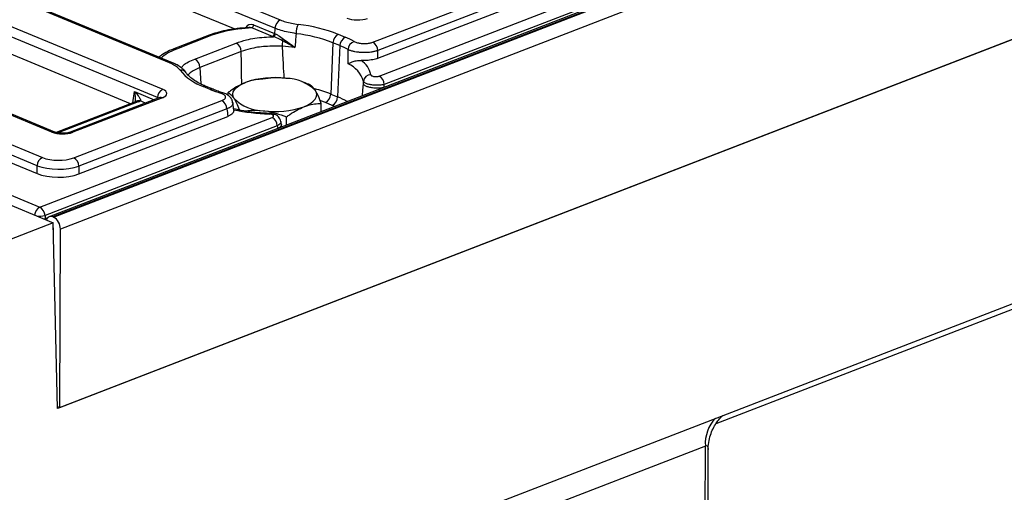
# Model space of a CAD drawing. Units: millimetres. Extents: x 8 to 453, y 1 to 291.
# Drawn here: x 325 to 345, y 125 to 135 of the extents above; entities that cross this region are included whole.
import ezdxf

# ---------------------------------------------------------------- set-up
doc = ezdxf.new("R2010")
doc.units = ezdxf.units.MM

msp = doc.modelspace()

# ---------------------------------------------------------------- linework, layer by layer
at = {"color": 7, "linetype": 'Continuous', "lineweight": 25}
for p, q in [((361.5383, 144.6416), (325.844, 130.8425)), ((361.6111, 144.6383), (325.9168, 130.8392)), ((325.9308, 130.8335), (361.6251, 144.6325)), ((361.7639, 144.3914), (326.0695, 130.5923)), ((308.8845, 143.8077), (330.5246, 134.8284)), ((330.4171, 134.6615), (308.7769, 143.6408)), ((305.2944, 142.9036), (328.1418, 133.4234)), ((328.2819, 133.9613), (306.6417, 142.9407)), ((328.3388, 133.9624), (306.6987, 142.9418)), ((328.0342, 133.2565), (305.1868, 142.7368)), ((308.0452, 114.6582), (379.7206, 142.3672)), ((332.5288, 133.692), (354.2513, 142.0897)), ((301.7583, 141.9771), (325.7049, 132.0408)), ((325.899, 132.5563), (303.0516, 142.0366)), ((325.956, 132.5574), (303.1086, 142.0377)), ((354.3551, 141.921), (332.6326, 133.5233)), ((325.5973, 131.8739), (301.6507, 141.8103)), ((361.7931, 140.7888), (326.013, 126.9566)), ((326.0559, 126.9732), (361.7502, 140.7723)), ((323.8961, 137.0159), (329.6033, 134.6477)), ((327.4893, 133.1312), (320.9096, 135.8613)), ((332.3982, 134.3778), (335.3993, 135.538)), ((335.5031, 135.3693), (332.502, 134.2091)), ((332.5036, 134.0525), (335.5227, 135.2197)), ((329.8858, 134.6788), (329.7318, 134.6636)), ((329.9488, 134.6716), (329.747, 134.6518)), ((330.3694, 134.4971), (329.9488, 134.6716)), ((329.9846, 134.7273), (330.4052, 134.5527)), ((329.0848, 134.5201), (328.3647, 134.2417)), ((329.1394, 134.5176), (328.4193, 134.2392)), ((330.389, 134.4892), (330.3694, 134.4971)), ((330.4052, 134.5527), (330.424, 134.5452)), ((331.7006, 134.5378), (331.8401, 134.4799)), ((328.7914, 134.0374), (329.6299, 134.3616)), ((331.5927, 134.366), (331.547, 133.3276)), ((331.7322, 134.3082), (331.5927, 134.366)), ((331.7322, 134.3082), (331.6864, 133.2697)), ((329.7338, 134.188), (328.8953, 133.8638)), ((329.1048, 133.4225), (328.9654, 133.4804)), ((329.1618, 133.4236), (329.0223, 133.4815)), ((329.858, 133.5777), (329.8569, 133.5774)), ((331.0261, 133.5533), (330.9682, 133.5736)), ((332.2076, 133.5374), (332.2099, 133.5852)), ((329.4672, 133.3018), (329.4674, 133.3582)), ((331.547, 133.3276), (331.6864, 133.2697)), ((327.59, 133.1701), (325.9832, 132.5489)), ((328.0814, 133.2565), (326.267, 132.5551)), ((328.136, 133.2541), (326.3216, 132.5527)), ((326.3388, 132.0353), (329.3399, 133.1955)), ((327.6085, 133.1789), (327.6115, 133.1807)), ((329.5811, 132.9975), (329.562, 133.165)), ((331.3557, 132.9733), (331.3563, 133.1383)), ((331.5786, 133.098), (331.4391, 133.1558)), ((326.4417, 131.7091), (329.4608, 132.8762)), ((329.4437, 133.0268), (326.4426, 131.8666)), ((325.654, 131.0342), (330.3596, 132.8534)), ((330.4633, 132.6847), (325.7577, 130.8655)), ((330.5467, 132.7188), (330.5369, 132.7737)), ((330.547, 132.6607), (330.5483, 132.71)), ((330.6522, 132.7013), (330.6528, 132.8663)), ((322.9599, 131.9486), (325.9235, 130.7189)), ((324.7738, 132.0578), (325.5965, 131.7164)), ((325.5965, 131.7164), (325.5973, 131.8739)), ((323.9525, 131.7403), (325.654, 131.0342)), ((326.4426, 131.8666), (326.4417, 131.7091)), ((325.9235, 130.7189), (308.0797, 123.8206)), ((325.7323, 130.7982), (325.7574, 130.8046)), ((325.7577, 130.8655), (325.7574, 130.8046)), ((325.7577, 130.8048), (325.8214, 130.8294)), ((325.9308, 130.8335), (325.9168, 130.8392)), ((326.013, 126.9566), (325.9235, 130.7189)), ((325.9294, 130.4697), (325.9299, 130.5952)), ((326.0559, 126.9732), (326.0695, 130.5923)), ((326.0559, 126.9732), (326.0122, 126.9913)), ((339.1374, 126.1956), (332.8805, 123.7768)), ((339.0081, 91.8452), (339.1374, 126.1956)), ((339.0686, 91.9023), (339.1975, 126.1321))]:
    msp.add_line(p, q, dxfattribs=at)
at = {"color": 8, "linetype": 'Continuous', "lineweight": 25}
for p, q in [((328.8953, 133.8638), (328.9138, 133.5324)), ((327.5401, 133.1508), (327.5718, 133.3789)), ((327.5718, 133.3789), (327.9702, 133.2136)), ((329.4535, 133.3094), (329.4672, 133.3147)), ((327.6446, 133.1676), (326.0222, 132.5404)), ((327.7943, 133.1456), (327.6888, 133.1893)), ((328.0315, 133.2373), (328.0342, 133.2565)), ((331.6255, 133.0776), (331.5786, 133.098)), ((325.7577, 130.8048), (325.7582, 130.7874)), ((325.9291, 130.6061), (325.9262, 130.605)), ((346.0021, 129.2148), (339.3494, 126.643))]:
    msp.add_line(p, q, dxfattribs=at)
at = {"color": 8, "linetype": 'Continuous', "lineweight": 25, "flags": 128}
for points in [[(329.7318, 134.6637), (329.7336, 134.6636), (329.7402, 134.6602), (329.747, 134.6518)], [(332.1925, 133.2968), (332.1993, 133.4057), (332.2076, 133.5374)], [(331.4391, 133.1558), (331.3497, 133.1901), (331.345, 133.1918)], [(330.304, 132.9344), (330.3037, 132.9343), (330.3012, 132.9308), (330.2986, 132.9219)]]:
    msp.add_lwpolyline(points, dxfattribs=at)
at = {"color": 7, "linetype": 'Continuous', "lineweight": 25, "flags": 128}
for points in [[(329.5882, 133.2368), (329.568, 133.2807), (329.5622, 133.3252), (329.571, 133.3695), (329.5942, 133.413), (329.6314, 133.4549), (329.6819, 133.4944), (329.745, 133.5309), (329.8194, 133.5637)], [(331.0049, 133.0718), (331.0793, 133.1047), (331.1423, 133.1412), (331.1929, 133.1807), (331.2301, 133.2226), (331.2533, 133.266), (331.262, 133.3104), (331.2563, 133.3549), (331.2361, 133.3988)]]:
    msp.add_lwpolyline(points, dxfattribs=at)
at = {"color": 7, "linetype": 'Continuous', "lineweight": 25}
for centre, radius, start, end in [((329.919, 134.7302), 0.0657, 296.97092, 357.4097), ((330.6141, 134.6526), 0.1972, 116.97092, 177.4097), ((331.2291, 134.5596), 0.3856, 152.31868, 181.24978), ((330.5355, 131.5687), 3.1895, 68.57413, 83.65997), ((330.3396, 134.5557), 0.0657, 296.97092, 357.4097), ((330.3573, 134.5479), 0.0667, 298.40689, 357.7423), ((330.5191, 131.63), 2.9391, 68.57413, 83.65997), ((331.7905, 134.3615), 0.1979, 117.04097, 178.70292), ((331.93, 134.3037), 0.1979, 117.04097, 178.70292), ((331.1853, 132.8868), 1.7224, 60.94595, 67.6566), ((329.5332, 134.1857), 0.2006, 0.63739, 61.1992), ((331.7549, 134.2806), 1.1923, 173.82267, 179.30343), ((330.3311, 130.189), 4.1126, 83.13834, 86.77114), ((330.4591, 134.5038), 0.1456, 319.35939, 335.35052), ((331.1288, 132.8401), 1.5872, 60.94595, 67.6566), ((332.0838, 134.2188), 0.1844, 109.67232, 177.27875), ((332.3022, 134.2025), 0.1999, 1.89601, 61.27735), ((328.6947, 133.8616), 0.2006, 0.63739, 61.1992), ((331.6695, 133.4275), 0.5629, 16.26714, 65.89432), ((331.8811, 133.6082), 0.4914, 13.00225, 54.90742), ((329.3136, 134.4774), 1.0561, 218.99548, 250.74869), ((332.3584, 133.5695), 0.1493, 89.43547, 173.95626), ((332.4328, 133.5167), 0.1999, 1.89601, 61.27735), ((330.4058, 131.8299), 1.8304, 82.54261, 108.68618), ((330.6374, 132.7931), 0.8516, 45.33126, 89.59787), ((328.2312, 133.2476), 0.1972, 116.97092, 177.4097), ((330.0155, 135.6325), 2.3902, 247.60375, 252.99661), ((331.3492, 133.3321), 0.1979, 297.04097, 358.70292), ((329.2439, 133.0202), 0.1999, 1.89601, 61.27735), ((330.1869, 133.8424), 0.8516, 225.33126, 269.59787), ((330.4184, 134.8057), 1.8304, 262.54261, 288.68618), ((331.4886, 133.2742), 0.1979, 297.04097, 358.70292), ((330.4511, 137.1225), 4.2033, 258.01348, 267.92087), ((330.2635, 132.6781), 0.1999, 1.89601, 61.27735), ((325.7944, 131.865), 0.1972, 116.97092, 177.4097), ((326.2428, 131.86), 0.1999, 1.89601, 61.27735), ((325.5579, 130.8589), 0.1999, 1.89601, 61.27735), ((325.878, 130.7531), 0.0945, 65.71663, 166.1001), ((325.8009, 130.5982), 0.2687, 358.74138, 61.10335), ((325.8452, 130.5949), 0.0846, 0.20949, 17.84358)]:
    msp.add_arc(centre, radius, start, end, dxfattribs=at)
at = {"color": 8, "linetype": 'Continuous', "lineweight": 25}
for centre, radius, start, end in [((329.1091, 134.4516), 0.0727, 65.31729, 109.49734), ((328.389, 134.1732), 0.0727, 65.31607, 109.53125), ((328.3118, 133.8913), 0.0761, 70.12459, 113.12833), ((328.5107, 133.6843), 0.1298, 36.11258, 97.93996), ((328.9952, 133.4107), 0.0758, 69.02582, 113.20647), ((329.1347, 133.3529), 0.0758, 69.04781, 113.20571), ((329.3455, 133.2977), 0.0569, 76.44757, 120.56333), ((330.6518, 131.1233), 2.3792, 67.89734, 76.08458), ((327.6142, 133.1016), 0.0727, 65.31729, 109.49734), ((327.6606, 133.0914), 0.1019, 73.92348, 118.81999), ((328.1056, 133.188), 0.0727, 65.31729, 109.49734), ((331.1499, 131.9482), 1.4262, 59.33086, 67.9015), ((325.9288, 132.4883), 0.0743, 68.58345, 113.67107), ((326.2912, 132.4864), 0.0729, 65.352, 108.54435), ((325.7431, 130.8589), 0.1967, 116.94548, 175.30662), ((325.6544, 131.3162), 0.4624, 261.46484, 282.91208), ((339.8692, 126.2467), 0.7336, 135.87835, 183.99122)]:
    msp.add_arc(centre, radius, start, end, dxfattribs=at)
for centre, major_axis, ratio, start_param, end_param in [((329.9644, 134.5421), (-0.084, 0.1867), 0.7438849, 5.6137405, 6.8065375), ((329.9287, 134.5323), (0.1205, -0.1088), 0.8224081, 2.0751482, 2.4990032), ((329.3663, 133.8479), (1.3541, -0.0074), 0.3998221, 2.3474526, 2.7589583), ((327.9238, 133.2031), (0.1533, 0.0192), 0.3848996, 0.4725812, 0.7199557), ((338.9964, 125.8533), (0.1773, 0.3433), 0.2764074, 5.7982413, 6.5854452)]:
    msp.add_ellipse(centre, major_axis=major_axis, ratio=ratio, start_param=start_param, end_param=end_param, dxfattribs=at)
at = {"color": 7, "linetype": 'Continuous', "lineweight": 25}
for centre, major_axis, ratio, start_param, end_param in [((332.0862, 134.9495), (0.3, -0.0011), 0.403662, 3.9184239, 5.481624), ((330.0824, 134.1247), (1.3513, -0.0073), 0.4014585, 1.8237949, 2.3453547), ((330.4496, 121.5207), (1.5254, 21.9839), 0.0531778, 0.9338024, 0.9399592), ((329.3187, 160.6755), (-2.3733, 39.4329), 0.0543695, 3.9679585, 3.9733269), ((328.9943, 174.8769), (-2.7969, 46.4708), 0.0543695, 3.6091176, 3.6120406), ((327.9243, 133.3406), (0.3023, -0.0012), 0.3975775, 5.4894772, 7.0526773), ((327.4329, 133.2541), (0.3023, -0.0012), 0.3975775, 5.4894772, 5.7235222), ((329.3187, 160.6755), (-2.3733, 39.4329), 0.0543695, 2.3445409, 2.3499093), ((328.9943, 174.8769), (-2.7969, 46.4708), 0.0543695, 2.7058272, 2.7087502), ((326.1133, 132.6404), (0.3, -0.0011), 0.403662, 3.9184239, 5.481624), ((326.0258, 132.0295), (0.6, -0.0025), 0.3740161, 3.9186404, 5.4818406), ((326.0263, 132.1669), (0.45, -0.0017), 0.403662, 3.9184239, 5.481624), ((326.025, 131.8846), (0.6, -0.0022), 0.403662, 3.9184239, 5.481624), ((325.6291, 131.7899), (-0.1256, 0.9859), 0.1130683, 3.1664903, 3.1695194)]:
    msp.add_ellipse(centre, major_axis=major_axis, ratio=ratio, start_param=start_param, end_param=end_param, dxfattribs=at)
for points, knots in [([(330.5246, 134.8284), (330.5591, 134.8152), (330.6635, 134.7754), (330.7978, 134.7534), (330.8877, 134.7387)], [0, 0, 0, 0, 0.3303619, 1, 1, 1, 1]), ([(329.7318, 134.6636), (329.6954, 134.6597), (329.5895, 134.6482), (329.4212, 134.6192), (329.2398, 134.5754), (329.1346, 134.5378), (329.0848, 134.5201)], [0, 0, 0, 0, 0.1529705, 0.4443312, 0.7372447, 1, 1, 1, 1]), ([(329.6299, 134.3616), (329.6971, 134.3841), (329.8627, 134.4398), (330.1329, 134.4809), (330.325, 134.4871), (330.389, 134.4892)], [0, 0, 0, 0, 0.3130882, 0.7711226, 1, 1, 1, 1]), ([(330.5696, 134.4089), (330.5291, 134.43), (330.4679, 134.4619), (330.409, 134.4823), (330.389, 134.4892)], [0, 0, 0, 0, 0.66123948, 1, 1, 1, 1]), ([(330.8436, 134.5512), (330.738, 134.5698), (330.5802, 134.5975), (330.4576, 134.6456), (330.4171, 134.6615)], [0, 0, 0, 0, 0.669561, 1, 1, 1, 1]), ([(330.424, 134.5452), (330.4428, 134.5365), (330.4971, 134.5115), (330.5542, 134.4701), (330.5914, 134.443)], [0, 0, 0, 0, 0.3482101, 1, 1, 1, 1]), ([(330.8436, 134.5512), (330.8399, 134.5023), (330.8328, 134.4093), (330.8258, 134.3163), (330.8224, 134.2722)], [0, 0, 0, 0, 0.5261732, 1, 1, 1, 1]), ([(330.5627, 134.2951), (330.4502, 134.2973), (330.2252, 134.3017), (329.9363, 134.2567), (329.7923, 134.2078), (329.7338, 134.188)], [0, 0, 0, 0, 0.3726413, 0.7452734, 1, 1, 1, 1]), ([(330.8224, 134.2722), (330.8219, 134.2725), (330.7363, 134.3179), (330.6527, 134.3635), (330.5696, 134.4089)], [0, 0, 0, 0, 0.0056581, 1, 1, 1, 1]), ([(330.5914, 134.443), (330.6669, 134.386), (330.7429, 134.3287), (330.822, 134.2725), (330.8224, 134.2722)], [0, 0, 0, 0, 0.99464523, 1, 1, 1, 1]), ([(332.0217, 134.3925), (332.0425, 134.3831), (332.0821, 134.3653), (332.1645, 134.3513), (332.2488, 134.3486), (332.3322, 134.3569), (332.3762, 134.3708), (332.3982, 134.3778)], [0, 0, 0, 0, 0.2168487, 0.4124368, 0.6079837, 0.8040033, 1, 1, 1, 1]), ([(328.3647, 134.2417), (328.3369, 134.2303), (328.2551, 134.1969), (328.1513, 134.1437), (328.0899, 134.0943), (328.0665, 134.0755)], [0, 0, 0, 0, 0.2409265, 0.709568, 1, 1, 1, 1]), ([(331.8994, 133.9414), (331.8995, 133.9866), (331.8996, 134.082), (331.8996, 134.1774), (331.8996, 134.2276)], [0, 0, 0, 0, 0.473838, 1, 1, 1, 1]), ([(332.502, 134.2091), (332.4939, 134.2064), (332.4776, 134.2009), (332.4508, 134.1936), (332.4222, 134.187), (332.3922, 134.1813), (332.3508, 134.175), (332.3073, 134.1706), (332.2629, 134.1683), (332.2182, 134.1673), (332.1734, 134.1684), (332.1295, 134.1715), (332.0866, 134.176), (332.0453, 134.1823), (332.0058, 134.1907), (331.9767, 134.1982), (331.9488, 134.207), (331.9226, 134.2167), (331.9073, 134.2239), (331.8996, 134.2276)], [0, 0, 0, 0, 0.0481426, 0.0966171, 0.1461388, 0.1960226, 0.2442014, 0.3421923, 0.3921216, 0.4401841, 0.5379308, 0.5877306, 0.6357673, 0.7334553, 0.7832211, 0.8362543, 0.8897311, 0.94462, 1, 1, 1, 1]), ([(328.4928, 133.8128), (328.4782, 133.8311), (328.4345, 133.886), (328.3429, 133.9312), (328.2819, 133.9613)], [0, 0, 0, 0, 0.3328942, 1, 1, 1, 1]), ([(328.6143, 133.7587), (328.6107, 133.7652), (328.5909, 133.8009), (328.5306, 133.8541), (328.444, 133.9158), (328.3702, 133.9473), (328.3371, 133.9614)], [0, 0, 0, 0, 0.06838911, 0.37778187, 0.7215419, 1, 1, 1, 1]), ([(331.8994, 133.9414), (331.8996, 133.9415), (331.9127, 133.9486), (331.9424, 133.9638), (331.9908, 133.9835), (332.041, 133.9986), (332.0843, 134.0072), (332.1258, 134.0115), (332.1509, 134.0107), (332.1636, 134.0103)], [0, 0, 0, 0, 0.00329427, 0.229584, 0.4616062, 0.6190494, 0.7802867, 0.88882165, 1, 1, 1, 1]), ([(332.5036, 134.0525), (332.4874, 134.0469), (332.4384, 134.0297), (332.3365, 134.0112), (332.2338, 134.0065), (332.1766, 134.0096), (332.1636, 134.0103)], [0, 0, 0, 0, 0.17565003, 0.53060995, 0.89353271, 1, 1, 1, 1]), ([(329.0223, 133.4815), (328.9953, 133.4932), (328.9176, 133.5267), (328.8087, 133.5863), (328.7071, 133.6588), (328.6471, 133.7176), (328.6236, 133.7497), (328.6161, 133.76)], [0, 0, 0, 0, 0.135145, 0.3873956, 0.6369752, 0.8840262, 1, 1, 1, 1]), ([(332.3599, 133.7188), (332.3617, 133.7143), (332.3654, 133.7052), (332.3847, 133.6934), (332.4117, 133.6849), (332.4442, 133.6805), (332.4779, 133.6807), (332.5074, 133.6848), (332.5224, 133.6898), (332.5288, 133.692)], [0, 0, 0, 0, 0.1502779, 0.3006136, 0.4494705, 0.5964453, 0.742474, 0.888875, 1, 1, 1, 1]), ([(329.8194, 133.5637), (329.7233, 133.5174), (329.6041, 133.46), (329.4895, 133.3746), (329.4674, 133.3582)], [0, 0, 0, 0, 0.80725, 1, 1, 1, 1]), ([(330.1709, 133.6302), (330.1598, 133.6299), (330.1375, 133.6293), (330.1039, 133.6273), (330.0701, 133.6243), (330.0359, 133.6201), (330.0015, 133.6147), (329.9669, 133.608), (329.932, 133.5999), (329.8958, 133.59), (329.8582, 133.5782), (329.8324, 133.5686), (329.8194, 133.5637)], [0, 0, 0, 0, 0.0972288, 0.194498, 0.2919073, 0.3893727, 0.4875068, 0.5857166, 0.6841774, 0.7827325, 0.8912947, 1, 1, 1, 1]), ([(330.6434, 133.6447), (330.6322, 133.646), (330.5474, 133.6552), (330.3875, 133.6586), (330.2436, 133.6397), (330.1709, 133.6302)], [0, 0, 0, 0, 0.070088, 0.5307834, 1, 1, 1, 1]), ([(331.1154, 133.5202), (331.0964, 133.5276), (331.0668, 133.5393), (331.0367, 133.5492), (331.0259, 133.5527)], [0, 0, 0, 0, 0.6405898, 1, 1, 1, 1]), ([(331.2361, 133.3988), (331.2333, 133.4032), (331.2116, 133.4369), (331.1708, 133.4863), (331.1339, 133.5088), (331.1154, 133.5202)], [0, 0, 0, 0, 0.070088, 0.5307834, 1, 1, 1, 1]), ([(332.6031, 133.4555), (332.6013, 133.4551), (332.5885, 133.4522), (332.5612, 133.4488), (332.5216, 133.4458), (332.4802, 133.4454), (332.4379, 133.4473), (332.3965, 133.4515), (332.3565, 133.4581), (332.3196, 133.4666), (332.2863, 133.4769), (332.258, 133.4888), (332.2351, 133.5019), (332.22, 133.5145), (332.2112, 133.5262), (332.2084, 133.5334), (332.2076, 133.5371), (332.2076, 133.5374)], [0, 0, 0, 0, 0.0132314, 0.0931095, 0.1707434, 0.2506375, 0.3281206, 0.4078526, 0.4853147, 0.5650135, 0.6426573, 0.7225357, 0.8004848, 0.8806775, 0.9377094, 0.9955959, 1, 1, 1, 1]), ([(332.6326, 133.5233), (332.6249, 133.5214), (332.6093, 133.5174), (332.5802, 133.5124), (332.5455, 133.5083), (332.5055, 133.5059), (332.4638, 133.5057), (332.4223, 133.5076), (332.3813, 133.5117), (332.3426, 133.5178), (332.3068, 133.5259), (332.2754, 133.5356), (332.249, 133.5468), (332.229, 133.5589), (332.2149, 133.5719), (332.2116, 133.5807), (332.2099, 133.5852)], [0, 0, 0, 0, 0.054871, 0.11061154, 0.18281267, 0.25704475, 0.32927211, 0.40354016, 0.47628091, 0.55111016, 0.62463604, 0.7003172, 0.77430109, 0.85047315, 0.92416099, 1, 1, 1, 1]), ([(327.5718, 133.3789), (327.572, 133.3786), (327.5754, 133.3753), (327.5909, 133.3598), (327.6169, 133.3319), (327.6446, 133.2977), (327.666, 133.2668), (327.6793, 133.2435), (327.6875, 133.2245), (327.6909, 133.2127), (327.6921, 133.2034), (327.692, 133.196), (327.6899, 133.1916), (327.6888, 133.1893)], [0, 0, 0, 0, 0.0035758, 0.0517047, 0.2418755, 0.4334945, 0.57016, 0.7080908, 0.787113, 0.867039, 0.8988336, 0.9487685, 1, 1, 1, 1]), ([(329.3602, 133.3526), (329.3284, 133.3628), (329.2585, 133.3851), (329.1959, 133.41), (329.1618, 133.4236)], [0, 0, 0, 0, 0.4558065, 1, 1, 1, 1]), ([(329.3399, 133.1955), (329.3501, 133.1998), (329.3709, 133.2088), (329.3929, 133.2243), (329.4079, 133.2406), (329.4154, 133.2571), (329.4159, 133.2741), (329.4092, 133.2908), (329.3955, 133.307), (329.3753, 133.322), (329.3491, 133.3356), (329.3275, 133.343), (329.3166, 133.3467)], [0, 0, 0, 0, 0.1048636, 0.2133361, 0.3097505, 0.4089646, 0.5057814, 0.6054322, 0.7026609, 0.8027377, 0.8999623, 1, 1, 1, 1]), ([(329.5597, 133.1505), (329.5584, 133.166), (329.555, 133.2049), (329.5203, 133.2577), (329.4691, 133.3041), (329.4155, 133.3353), (329.3733, 133.3464), (329.3579, 133.3505)], [0, 0, 0, 0, 0.14721351, 0.37148518, 0.59372222, 0.85148868, 1, 1, 1, 1]), ([(329.4674, 133.3582), (329.487, 133.3466), (329.5267, 133.3233), (329.5675, 133.2658), (329.5882, 133.2368)], [0, 0, 0, 0, 0.495458, 1, 1, 1, 1]), ([(331.3563, 133.1383), (331.3368, 133.1887), (331.2975, 133.2906), (331.2567, 133.3625), (331.2361, 133.3988)], [0, 0, 0, 0, 0.495458, 1, 1, 1, 1]), ([(327.6084, 133.1788), (327.6077, 133.1783), (327.6046, 133.1764), (327.5962, 133.1728), (327.59, 133.1701)], [0, 0, 0, 0, 0.2526469, 1, 1, 1, 1]), ([(328.1007, 133.2659), (328.1, 133.2653), (328.0986, 133.2641), (328.0871, 133.259), (328.0814, 133.2565)], [0, 0, 0, 0, 0.5060796, 1, 1, 1, 1]), ([(329.5882, 133.2368), (329.591, 133.2322), (329.6126, 133.1973), (329.6534, 133.1174), (329.6899, 133.0236), (329.7084, 132.9763)], [0, 0, 0, 0, 0.070088, 0.5307834, 1, 1, 1, 1]), ([(330.6528, 132.8663), (330.6749, 132.8828), (330.7896, 132.9682), (330.9087, 133.0255), (331.0049, 133.0718)], [0, 0, 0, 0, 0.19275, 1, 1, 1, 1]), ([(331.0049, 133.0718), (331.0307, 133.0812), (331.1497, 133.1241), (331.2656, 133.132), (331.3563, 133.1383)], [0, 0, 0, 0, 0.2175455, 1, 1, 1, 1]), ([(329.5809, 132.9975), (329.5809, 132.989), (329.5811, 132.9715), (329.5673, 132.9455), (329.5432, 132.9203), (329.5141, 132.9009), (329.4856, 132.8863), (329.4691, 132.8796), (329.4608, 132.8762)], [0, 0, 0, 0, 0.188025, 0.3906622, 0.5871037, 0.789227, 0.8941983, 1, 1, 1, 1]), ([(330.3041, 132.9344), (330.2629, 132.9364), (330.1433, 132.9421), (329.9491, 132.9612), (329.7458, 132.9906), (329.6275, 133.0172), (329.5776, 133.0284)], [0, 0, 0, 0, 0.1613167, 0.4689393, 0.7761334, 1, 1, 1, 1]), ([(329.7995, 132.9855), (329.8461, 132.9915), (329.971, 133.0075), (330.1, 132.9973), (330.1809, 132.9908)], [0, 0, 0, 0, 0.3732158, 1, 1, 1, 1]), ([(330.1809, 132.9908), (330.1921, 132.9895), (330.2768, 132.979), (330.4366, 132.9452), (330.5803, 132.8927), (330.6528, 132.8663)], [0, 0, 0, 0, 0.070088, 0.5307834, 1, 1, 1, 1]), ([(330.3596, 132.8534), (330.3669, 132.8568), (330.3816, 132.8637), (330.3911, 132.8771), (330.3896, 132.8907), (330.3767, 132.9033), (330.3543, 132.9135), (330.3269, 132.92), (330.3072, 132.9213), (330.2986, 132.9219)], [0, 0, 0, 0, 0.1489155, 0.2978918, 0.4454131, 0.5916136, 0.7377424, 0.8850568, 1, 1, 1, 1]), ([(330.5363, 132.7735), (330.5314, 132.7917), (330.522, 132.827), (330.4876, 132.8692), (330.4435, 132.9018), (330.3853, 132.9243), (330.3356, 132.9347), (330.3064, 132.934), (330.3039, 132.9339)], [0, 0, 0, 0, 0.180317, 0.3497215, 0.5206004, 0.7244846, 0.976676, 1, 1, 1, 1]), ([(330.546, 132.7194), (330.5467, 132.7145), (330.5482, 132.7037), (330.5424, 132.6865), (330.5303, 132.6686), (330.5144, 132.653), (330.5006, 132.6442), (330.495, 132.6406)], [0, 0, 0, 0, 0.18342933, 0.4030126, 0.62858871, 0.84816555, 1, 1, 1, 1]), ([(326.267, 132.5551), (326.2593, 132.5524), (326.2403, 132.5458), (326.1935, 132.5361), (326.1292, 132.5307), (326.0599, 132.5331), (326.0007, 132.5426), (325.9691, 132.5522), (325.9577, 132.5567), (325.956, 132.5574)], [0, 0, 0, 0, 0.10611303, 0.26381504, 0.44453481, 0.64001262, 0.8174897, 0.97161814, 1, 1, 1, 1]), ([(339.199, 126.1268), (339.1985, 126.1336), (339.1938, 126.1938), (339.211, 126.3044), (339.2482, 126.4497), (339.3052, 126.5775), (339.3716, 126.6835), (339.4372, 126.764), (339.4763, 126.8003), (339.4926, 126.8154)], [0, 0, 0, 0, 0.025129, 0.2224776, 0.4087967, 0.5841116, 0.7469738, 0.8942747, 1, 1, 1, 1])]:
    msp.add_open_spline(points, degree=3, knots=knots, dxfattribs=at)
at = {"color": 8, "linetype": 'Continuous', "lineweight": 25}
for points, knots in [([(330.5627, 134.2951), (330.5692, 134.1698), (330.5805, 133.9543), (330.5921, 133.7388), (330.597, 133.6485)], [0, 0, 0, 0, 0.5815596, 1, 1, 1, 1]), ([(329.7441, 133.5223), (329.7427, 133.6191), (329.7393, 133.8411), (329.7358, 134.0629), (329.7338, 134.188)], [0, 0, 0, 0, 0.4364236, 1, 1, 1, 1]), ([(328.5218, 133.8574), (328.5339, 133.8765), (328.5777, 133.9458), (328.7016, 133.9989), (328.7914, 134.0374)], [0, 0, 0, 0, 0.2748588, 1, 1, 1, 1]), ([(328.8953, 133.8638), (328.8577, 133.8479), (328.7813, 133.8155), (328.7011, 133.7642), (328.6683, 133.7284), (328.6551, 133.714)], [0, 0, 0, 0, 0.3672913, 0.7452395, 1, 1, 1, 1]), ([(327.5913, 133.1707), (327.5919, 133.1764), (327.5933, 133.1886), (327.594, 133.208), (327.5939, 133.2285), (327.5929, 133.2518), (327.5906, 133.2777), (327.5868, 133.3063), (327.5818, 133.335), (327.5767, 133.3589), (327.5732, 133.3735), (327.5719, 133.3785), (327.5718, 133.3789)], [0, 0, 0, 0, 0.0857867, 0.183234, 0.2821075, 0.3813201, 0.5163342, 0.6518809, 0.7888416, 0.9262071, 0.9952362, 1, 1, 1, 1]), ([(329.5624, 133.1509), (329.5631, 133.148), (329.5649, 133.1407), (329.5626, 133.1289), (329.5568, 133.1112), (329.545, 133.0936), (329.5277, 133.0763), (329.5115, 133.0633), (329.492, 133.0506), (329.4696, 133.0382), (329.4523, 133.0306), (329.4437, 133.0268)], [0, 0, 0, 0, 0.0649686, 0.1668718, 0.2647935, 0.4639461, 0.5654132, 0.6717901, 0.7790346, 0.8890381, 1, 1, 1, 1]), ([(330.5367, 132.7737), (330.5369, 132.773), (330.5378, 132.7693), (330.5377, 132.7626), (330.5362, 132.7536), (330.5329, 132.7446), (330.5278, 132.7356), (330.521, 132.7265), (330.5125, 132.7176), (330.5025, 132.7089), (330.491, 132.7006), (330.4781, 132.6924), (330.4682, 132.6873), (330.4633, 132.6847)], [0, 0, 0, 0, 0.0248802, 0.122107, 0.2207463, 0.3166148, 0.4131554, 0.5118147, 0.6112055, 0.7066874, 0.8028303, 0.9010558, 1, 1, 1, 1])]:
    msp.add_open_spline(points, degree=3, knots=knots, dxfattribs=at)

doc.saveas('drawing.dxf')
